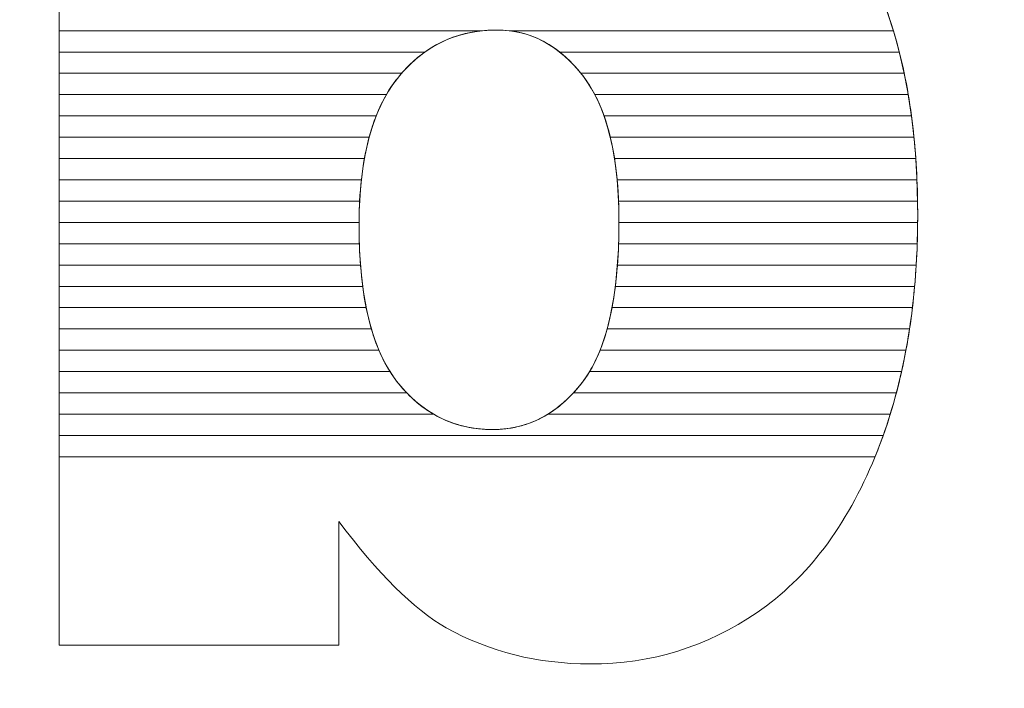
# Model space of a CAD drawing. Units: millimetres. Extents: x -26026 to 65133, y -30857 to 36098.
# Drawn here: x 23272 to 23322, y 4251 to 4285 of the extents above; entities that cross this region are included whole.
import ezdxf

# ---------------------------------------------------------------- set-up
doc = ezdxf.new("R2010")
doc.units = ezdxf.units.MM
doc.layers.add('ABAVA - Шлюзы', color=7, linetype='Continuous')
doc.styles.get("Standard").update_dxf_attribs({"font": 'ARIAL.TTF'})
doc.dimstyles.new('ISO-25', dxfattribs={"dimtxt": 2.5, "dimasz": 2.5, "dimexe": 1.25, "dimexo": 0.625, "dimtad": 1, "dimtxsty": 'Standard', "dimcen": 2.5, "dimadec": 0, "dimazin": 0, "dimtfac": 1, "dimtmove": 0, "dimatfit": 3, "dimfxl": 1, "dimarcsym": 0})

# ---------------------------------------------------------------- blocks, each defined once
blk = doc.blocks.new('*D111')
at = {"layer": 'ABAVA - Шлюзы', "color": 0, "lineweight": -2}
for p, q in [((11725.567, 4608.157), (11725.567, 4402.331)), ((12805.567, 4608.157), (12805.567, 4402.331)), ((11728.067, 4403.581), (12803.067, 4403.581))]:
    blk.add_line(p, q, dxfattribs=at)
at = {"layer": 'ABAVA - Шлюзы', "color": 1, "lineweight": -2}
for p, q in [((61003.125, -26780.78), (61233.229, -26780.78)), ((61233.229, -26810.78), (61233.229, -29150.78)), ((61003.125, -29180.78), (61233.229, -29180.78))]:
    blk.add_line(p, q, dxfattribs=at)
at = {"layer": 'ABAVA - Шлюзы', "color": 0}
for points in [[(11728.067, 4403.998), (11728.067, 4403.165), (11725.567, 4403.581)], [(12803.067, 4403.998), (12803.067, 4403.165), (12805.567, 4403.581)]]:
    blk.add_solid(points, dxfattribs=at)
at = {"layer": 'ABAVA - Шлюзы', "color": 1}
for points in [[(61228.229, -26810.78), (61238.229, -26810.78), (61233.229, -26780.78)], [(61228.229, -29150.78), (61238.229, -29150.78), (61233.229, -29180.78)]]:
    blk.add_solid(points, dxfattribs=at)
at = {"layer": 'ABAVA - Шлюзы', "color": 0, "insert": (12265.567, 4405.483), "char_height": 2.5, "attachment_point": 5}
blk.add_mtext('1080', dxfattribs=at)
at = {"layer": 'ABAVA - Шлюзы', "color": 1, "insert": (61197.7, -27980.78), "char_height": 50, "attachment_point": 5, "rotation": 90}
blk.add_mtext('2400', dxfattribs=at)
blk = doc.blocks.new('*D112')
at = {"layer": 'ABAVA - Шлюзы', "color": 0, "lineweight": -2}
for p, q in [((11726.192, 4608.782), (11824.28, 4608.782)), ((11823.03, 4606.282), (11823.03, 2261.282)), ((11726.192, 2258.782), (11824.28, 2258.782))]:
    blk.add_line(p, q, dxfattribs=at)
at = {"layer": 'ABAVA - Шлюзы', "color": 1, "lineweight": -2}
for p, q in [((63583.125, -26780.78), (63353.022, -26780.78)), ((63353.022, -26810.78), (63353.022, -29150.78)), ((63583.125, -29180.78), (63353.022, -29180.78))]:
    blk.add_line(p, q, dxfattribs=at)
at = {"layer": 'ABAVA - Шлюзы', "color": 0}
for points in [[(11822.614, 4606.282), (11823.447, 4606.282), (11823.03, 4608.782)], [(11822.614, 2261.282), (11823.447, 2261.282), (11823.03, 2258.782)]]:
    blk.add_solid(points, dxfattribs=at)
at = {"layer": 'ABAVA - Шлюзы', "color": 1}
for points in [[(63348.022, -26810.78), (63358.022, -26810.78), (63353.022, -26780.78)], [(63348.022, -29150.78), (63358.022, -29150.78), (63353.022, -29180.78)]]:
    blk.add_solid(points, dxfattribs=at)
at = {"layer": 'ABAVA - Шлюзы', "color": 0, "insert": (11821.128, 3433.782), "char_height": 2.5, "attachment_point": 5, "rotation": 90}
blk.add_mtext('2350', dxfattribs=at)
at = {"layer": 'ABAVA - Шлюзы', "color": 1, "insert": (63317.493, -27980.78), "char_height": 50, "attachment_point": 5, "rotation": 90}
blk.add_mtext('2400', dxfattribs=at)
blk = doc.blocks.new('*D116')
at = {"layer": 'ABAVA - Шлюзы', "color": 0, "lineweight": -2}
for p, q in [((9337.252, 4608.157), (9337.252, 4422.559)), ((11367.252, 4608.157), (11367.252, 4422.559)), ((9339.752, 4423.809), (11364.752, 4423.809))]:
    blk.add_line(p, q, dxfattribs=at)
at = {"layer": 'ABAVA - Шлюзы', "color": 1, "lineweight": -2}
for p, q in [((61998.125, -29140.78), (61998.125, -28888.244)), ((62028.125, -28888.244), (62558.125, -28888.244)), ((62588.125, -29140.78), (62588.125, -28888.244))]:
    blk.add_line(p, q, dxfattribs=at)
at = {"layer": 'ABAVA - Шлюзы', "color": 0}
for points in [[(9339.752, 4424.226), (9339.752, 4423.393), (9337.252, 4423.809)], [(11364.752, 4424.226), (11364.752, 4423.393), (11367.252, 4423.809)]]:
    blk.add_solid(points, dxfattribs=at)
at = {"layer": 'ABAVA - Шлюзы', "color": 1}
for points in [[(62028.125, -28883.244), (62028.125, -28893.244), (61998.125, -28888.244)], [(62558.125, -28883.244), (62558.125, -28893.244), (62588.125, -28888.244)]]:
    blk.add_solid(points, dxfattribs=at)
at = {"layer": 'ABAVA - Шлюзы', "color": 0, "insert": (10352.252, 4425.712), "char_height": 2.5, "attachment_point": 5}
blk.add_mtext('2030', dxfattribs=at)
at = {"layer": 'ABAVA - Шлюзы', "color": 1, "insert": (62293.125, -28852.715), "char_height": 50, "attachment_point": 5}
blk.add_mtext('590', dxfattribs=at)
blk = doc.blocks.new('*D117')
at = {"layer": 'ABAVA - Шлюзы', "color": 0, "lineweight": -2}
for p, q in [((9337.877, 4608.782), (9554.889, 4608.782)), ((9553.639, 4606.282), (9553.639, 2261.282)), ((9337.877, 2258.782), (9554.889, 2258.782))]:
    blk.add_line(p, q, dxfattribs=at)
at = {"layer": 'ABAVA - Шлюзы', "color": 1, "lineweight": -2}
for p, q in [((61048.125, -29140.78), (61048.125, -28888.244)), ((61918.125, -28888.244), (61078.125, -28888.244)), ((61948.125, -29140.78), (61948.125, -28888.244))]:
    blk.add_line(p, q, dxfattribs=at)
at = {"layer": 'ABAVA - Шлюзы', "color": 0}
for points in [[(9553.222, 4606.282), (9554.055, 4606.282), (9553.639, 4608.782)], [(9553.222, 2261.282), (9554.055, 2261.282), (9553.639, 2258.782)]]:
    blk.add_solid(points, dxfattribs=at)
at = {"layer": 'ABAVA - Шлюзы', "color": 1}
for points in [[(61078.125, -28883.244), (61078.125, -28893.244), (61048.125, -28888.244)], [(61918.125, -28883.244), (61918.125, -28893.244), (61948.125, -28888.244)]]:
    blk.add_solid(points, dxfattribs=at)
at = {"layer": 'ABAVA - Шлюзы', "color": 0, "insert": (9551.736, 3433.782), "char_height": 2.5, "attachment_point": 5, "rotation": 90}
blk.add_mtext('2350', dxfattribs=at)
at = {"layer": 'ABAVA - Шлюзы', "color": 1, "insert": (61364.89, -28852.715), "char_height": 50, "attachment_point": 5}
blk.add_mtext('900', dxfattribs=at)
blk = doc.blocks.new('Telescopica T12 - side')
at = {"layer": 'ABAVA - Шлюзы', "color": 253, "lineweight": 0}
for points, knots in [([(57971.57, -27128.452), (57971.57, -27128.452), (57986.635, -27128.452), (57986.635, -27128.452), (57986.635, -27128.452), (57986.635, -27128.452), (57986.635, -27148.393), (57986.635, -27148.393), (57986.635, -27148.393), (57988.124, -27146.718), (57989.826, -27145.472), (57991.715, -27144.628), (57991.715, -27144.628), (57993.605, -27143.797), (57995.707, -27143.368), (57998.01, -27143.368), (57998.01, -27143.368), (58002.74, -27143.368), (58006.669, -27145.204), (58009.772, -27148.849), (58009.772, -27148.849), (58012.875, -27152.508), (58014.426, -27157.748), (58014.426, -27164.569), (58014.426, -27164.569), (58014.426, -27169.125), (58013.714, -27173.146), (58012.299, -27176.603), (58012.299, -27176.603), (58010.886, -27180.074), (58008.921, -27182.661), (58006.419, -27184.376), (58006.419, -27184.376), (58003.915, -27186.091), (58001.138, -27186.949), (57998.072, -27186.949), (57998.072, -27186.949), (57995.457, -27186.949), (57993.067, -27186.346), (57990.89, -27185.153), (57990.89, -27185.153), (57989.25, -27184.202), (57987.474, -27182.433), (57985.534, -27179.846), (57985.534, -27179.846), (57985.534, -27179.846), (57985.534, -27186.011), (57985.534, -27186.011), (57985.534, -27186.011), (57985.534, -27186.011), (57971.57, -27186.011), (57971.57, -27186.011), (57971.57, -27186.011), (57971.57, -27186.011), (57971.57, -27128.452), (57971.57, -27128.452)], [0, 0, 0, 0, 0.071429, 0.071429, 0.071429, 0.071429, 0.142857, 0.142857, 0.142857, 0.142857, 0.214286, 0.214286, 0.214286, 0.214286, 0.285714, 0.285714, 0.285714, 0.285714, 0.357143, 0.357143, 0.357143, 0.357143, 0.428571, 0.428571, 0.428571, 0.428571, 0.5, 0.5, 0.5, 0.5, 0.571429, 0.571429, 0.571429, 0.571429, 0.642857, 0.642857, 0.642857, 0.642857, 0.714286, 0.714286, 0.714286, 0.714286, 0.785714, 0.785714, 0.785714, 0.785714, 0.857143, 0.857143, 0.857143, 0.857143, 0.928571, 0.928571, 0.928571, 0.928571, 1, 1, 1, 1]), ([(57986.535, -27165.051), (57986.535, -27168.629), (57987.161, -27171.229), (57988.412, -27172.837), (57988.412, -27172.837), (57989.676, -27174.446), (57991.265, -27175.25), (57993.205, -27175.25), (57993.205, -27175.25), (57994.982, -27175.25), (57996.483, -27174.459), (57997.697, -27172.878), (57997.697, -27172.878), (57998.898, -27171.296), (57999.511, -27168.629), (57999.511, -27164.89), (57999.511, -27164.89), (57999.511, -27161.594), (57998.911, -27159.168), (57997.734, -27157.627), (57997.734, -27157.627), (57996.546, -27156.086), (57995.107, -27155.309), (57993.418, -27155.309), (57993.418, -27155.309), (57991.391, -27155.309), (57989.739, -27156.113), (57988.449, -27157.721), (57988.449, -27157.721), (57987.173, -27159.329), (57986.535, -27161.768), (57986.535, -27165.051)], [0, 0, 0, 0, 0.125, 0.125, 0.125, 0.125, 0.25, 0.25, 0.25, 0.25, 0.375, 0.375, 0.375, 0.375, 0.5, 0.5, 0.5, 0.5, 0.625, 0.625, 0.625, 0.625, 0.75, 0.75, 0.75, 0.75, 0.875, 0.875, 0.875, 0.875, 1, 1, 1, 1])]:
    blk.add_open_spline(points, degree=3, knots=knots, dxfattribs=at)
at = {"layer": 'ABAVA - Шлюзы', "color": 41, "lineweight": 0}
for points, knots in [([(58013.211, -27155.343), (58013.211, -27155.343), (57994.025, -27155.343), (57994.025, -27155.343), (57994.025, -27155.343), (57993.827, -27155.32), (57993.623, -27155.309), (57993.418, -27155.309), (57993.418, -27155.309), (57993.174, -27155.309), (57992.938, -27155.32), (57992.705, -27155.343), (57992.705, -27155.343), (57992.705, -27155.343), (57971.57, -27155.343), (57971.57, -27155.343), (57971.57, -27155.343), (57971.57, -27155.343), (57971.57, -27153.217), (57971.57, -27153.217), (57971.57, -27153.217), (57971.57, -27153.217), (58012.441, -27153.217), (58012.441, -27153.217), (58012.441, -27153.217), (58012.73, -27153.893), (58012.985, -27154.603), (58013.211, -27155.343)], [0, 0, 0, 0, 0.142857, 0.142857, 0.142857, 0.142857, 0.285714, 0.285714, 0.285714, 0.285714, 0.428571, 0.428571, 0.428571, 0.428571, 0.571429, 0.571429, 0.571429, 0.571429, 0.714286, 0.714286, 0.714286, 0.714286, 0.857143, 0.857143, 0.857143, 0.857143, 1, 1, 1, 1]), ([(58013.508, -27156.407), (58013.508, -27156.407), (57996.553, -27156.407), (57996.553, -27156.407), (57996.553, -27156.407), (57995.627, -27155.674), (57994.581, -27155.309), (57993.418, -27155.309), (57993.418, -27155.309), (57992.049, -27155.309), (57990.854, -27155.674), (57989.823, -27156.407), (57989.823, -27156.407), (57989.823, -27156.407), (57971.57, -27156.407), (57971.57, -27156.407), (57971.57, -27156.407), (57971.57, -27156.407), (57971.57, -27154.28), (57971.57, -27154.28), (57971.57, -27154.28), (57971.57, -27154.28), (58012.858, -27154.28), (58012.858, -27154.28), (58012.858, -27154.28), (58013.104, -27154.96), (58013.32, -27155.669), (58013.508, -27156.407)], [0, 0, 0, 0, 0.142857, 0.142857, 0.142857, 0.142857, 0.285714, 0.285714, 0.285714, 0.285714, 0.428571, 0.428571, 0.428571, 0.428571, 0.571429, 0.571429, 0.571429, 0.571429, 0.714286, 0.714286, 0.714286, 0.714286, 0.857143, 0.857143, 0.857143, 0.857143, 1, 1, 1, 1]), ([(57988.661, -27157.47), (57988.661, -27157.47), (57971.57, -27157.47), (57971.57, -27157.47), (57971.57, -27157.47), (57971.57, -27157.47), (57971.57, -27155.343), (57971.57, -27155.343), (57971.57, -27155.343), (57971.57, -27155.343), (57992.705, -27155.343), (57992.705, -27155.343), (57992.705, -27155.343), (57991.105, -27155.503), (57989.759, -27156.212), (57988.661, -27157.47)], [0, 0, 0, 0, 0.25, 0.25, 0.25, 0.25, 0.5, 0.5, 0.5, 0.5, 0.75, 0.75, 0.75, 0.75, 1, 1, 1, 1]), ([(58013.755, -27157.47), (58013.755, -27157.47), (57997.612, -27157.47), (57997.612, -27157.47), (57997.612, -27157.47), (57996.594, -27156.213), (57995.399, -27155.502), (57994.025, -27155.343), (57994.025, -27155.343), (57994.025, -27155.343), (58013.211, -27155.343), (58013.211, -27155.343), (58013.211, -27155.343), (58013.419, -27156.025), (58013.6, -27156.734), (58013.755, -27157.47)], [0, 0, 0, 0, 0.25, 0.25, 0.25, 0.25, 0.5, 0.5, 0.5, 0.5, 0.75, 0.75, 0.75, 0.75, 1, 1, 1, 1]), ([(57987.9, -27158.533), (57987.9, -27158.533), (57971.57, -27158.533), (57971.57, -27158.533), (57971.57, -27158.533), (57971.57, -27158.533), (57971.57, -27156.407), (57971.57, -27156.407), (57971.57, -27156.407), (57971.57, -27156.407), (57989.823, -27156.407), (57989.823, -27156.407), (57989.823, -27156.407), (57989.327, -27156.759), (57988.868, -27157.199), (57988.449, -27157.721), (57988.449, -27157.721), (57988.25, -27157.972), (57988.068, -27158.241), (57987.9, -27158.533)], [0, 0, 0, 0, 0.2, 0.2, 0.2, 0.2, 0.4, 0.4, 0.4, 0.4, 0.6, 0.6, 0.6, 0.6, 0.8, 0.8, 0.8, 0.8, 1, 1, 1, 1]), ([(58013.958, -27158.533), (58013.958, -27158.533), (57998.309, -27158.533), (57998.309, -27158.533), (57998.309, -27158.533), (57998.136, -27158.203), (57997.944, -27157.902), (57997.734, -27157.627), (57997.734, -27157.627), (57997.364, -27157.147), (57996.971, -27156.738), (57996.553, -27156.407), (57996.553, -27156.407), (57996.553, -27156.407), (58013.508, -27156.407), (58013.508, -27156.407), (58013.508, -27156.407), (58013.683, -27157.091), (58013.833, -27157.799), (58013.958, -27158.533)], [0, 0, 0, 0, 0.2, 0.2, 0.2, 0.2, 0.4, 0.4, 0.4, 0.4, 0.6, 0.6, 0.6, 0.6, 0.8, 0.8, 0.8, 0.8, 1, 1, 1, 1]), ([(57987.392, -27159.597), (57987.392, -27159.597), (57971.57, -27159.597), (57971.57, -27159.597), (57971.57, -27159.597), (57971.57, -27159.597), (57971.57, -27157.47), (57971.57, -27157.47), (57971.57, -27157.47), (57971.57, -27157.47), (57988.661, -27157.47), (57988.661, -27157.47), (57988.661, -27157.47), (57988.59, -27157.551), (57988.518, -27157.635), (57988.449, -27157.721), (57988.449, -27157.721), (57988.025, -27158.255), (57987.676, -27158.878), (57987.392, -27159.597)], [0, 0, 0, 0, 0.2, 0.2, 0.2, 0.2, 0.4, 0.4, 0.4, 0.4, 0.6, 0.6, 0.6, 0.6, 0.8, 0.8, 0.8, 0.8, 1, 1, 1, 1]), ([(58014.118, -27159.597), (58014.118, -27159.597), (57998.77, -27159.597), (57998.77, -27159.597), (57998.77, -27159.597), (57998.499, -27158.828), (57998.151, -27158.173), (57997.734, -27157.627), (57997.734, -27157.627), (57997.693, -27157.574), (57997.654, -27157.521), (57997.612, -27157.47), (57997.612, -27157.47), (57997.612, -27157.47), (58013.755, -27157.47), (58013.755, -27157.47), (58013.755, -27157.47), (58013.899, -27158.156), (58014.02, -27158.864), (58014.118, -27159.597)], [0, 0, 0, 0, 0.2, 0.2, 0.2, 0.2, 0.4, 0.4, 0.4, 0.4, 0.6, 0.6, 0.6, 0.6, 0.8, 0.8, 0.8, 0.8, 1, 1, 1, 1]), ([(57987.041, -27160.66), (57987.041, -27160.66), (57971.57, -27160.66), (57971.57, -27160.66), (57971.57, -27160.66), (57971.57, -27160.66), (57971.57, -27158.533), (57971.57, -27158.533), (57971.57, -27158.533), (57971.57, -27158.533), (57987.9, -27158.533), (57987.9, -27158.533), (57987.9, -27158.533), (57987.545, -27159.15), (57987.258, -27159.86), (57987.041, -27160.66)], [0, 0, 0, 0, 0.25, 0.25, 0.25, 0.25, 0.5, 0.5, 0.5, 0.5, 0.75, 0.75, 0.75, 0.75, 1, 1, 1, 1]), ([(58014.242, -27160.66), (58014.242, -27160.66), (57999.079, -27160.66), (57999.079, -27160.66), (57999.079, -27160.66), (57998.886, -27159.856), (57998.629, -27159.145), (57998.309, -27158.533), (57998.309, -27158.533), (57998.309, -27158.533), (58013.958, -27158.533), (58013.958, -27158.533), (58013.958, -27158.533), (58014.074, -27159.22), (58014.169, -27159.929), (58014.242, -27160.66)], [0, 0, 0, 0, 0.25, 0.25, 0.25, 0.25, 0.5, 0.5, 0.5, 0.5, 0.75, 0.75, 0.75, 0.75, 1, 1, 1, 1]), ([(57986.803, -27161.723), (57986.803, -27161.723), (57971.57, -27161.723), (57971.57, -27161.723), (57971.57, -27161.723), (57971.57, -27161.723), (57971.57, -27159.597), (57971.57, -27159.597), (57971.57, -27159.597), (57971.57, -27159.597), (57987.392, -27159.597), (57987.392, -27159.597), (57987.392, -27159.597), (57987.142, -27160.233), (57986.943, -27160.942), (57986.803, -27161.723)], [0, 0, 0, 0, 0.25, 0.25, 0.25, 0.25, 0.5, 0.5, 0.5, 0.5, 0.75, 0.75, 0.75, 0.75, 1, 1, 1, 1]), ([(58014.332, -27161.723), (58014.332, -27161.723), (57999.289, -27161.723), (57999.289, -27161.723), (57999.289, -27161.723), (57999.166, -27160.939), (57998.994, -27160.23), (57998.77, -27159.597), (57998.77, -27159.597), (57998.77, -27159.597), (58014.118, -27159.597), (58014.118, -27159.597), (58014.118, -27159.597), (58014.21, -27160.285), (58014.281, -27160.993), (58014.332, -27161.723)], [0, 0, 0, 0, 0.25, 0.25, 0.25, 0.25, 0.5, 0.5, 0.5, 0.5, 0.75, 0.75, 0.75, 0.75, 1, 1, 1, 1])]:
    blk.add_open_spline(points, degree=3, knots=knots, dxfattribs=at)
at = {"layer": 'ABAVA - Шлюзы', "color": 53, "lineweight": 0}
for points, knots in [([(57986.651, -27162.787), (57986.651, -27162.787), (57971.57, -27162.787), (57971.57, -27162.787), (57971.57, -27162.787), (57971.57, -27162.787), (57971.57, -27160.66), (57971.57, -27160.66), (57971.57, -27160.66), (57971.57, -27160.66), (57987.041, -27160.66), (57987.041, -27160.66), (57987.041, -27160.66), (57986.865, -27161.309), (57986.735, -27162.017), (57986.651, -27162.787)], [0, 0, 0, 0, 0.25, 0.25, 0.25, 0.25, 0.5, 0.5, 0.5, 0.5, 0.75, 0.75, 0.75, 0.75, 1, 1, 1, 1]), ([(58014.39, -27162.787), (58014.39, -27162.787), (57999.421, -27162.787), (57999.421, -27162.787), (57999.421, -27162.787), (57999.349, -27162.016), (57999.234, -27161.307), (57999.079, -27160.66), (57999.079, -27160.66), (57999.079, -27160.66), (58014.242, -27160.66), (58014.242, -27160.66), (58014.242, -27160.66), (58014.311, -27161.349), (58014.359, -27162.059), (58014.39, -27162.787)], [0, 0, 0, 0, 0.25, 0.25, 0.25, 0.25, 0.5, 0.5, 0.5, 0.5, 0.75, 0.75, 0.75, 0.75, 1, 1, 1, 1]), ([(57986.565, -27163.85), (57986.565, -27163.85), (57971.57, -27163.85), (57971.57, -27163.85), (57971.57, -27163.85), (57971.57, -27163.85), (57971.57, -27161.723), (57971.57, -27161.723), (57971.57, -27161.723), (57971.57, -27161.723), (57986.803, -27161.723), (57986.803, -27161.723), (57986.803, -27161.723), (57986.685, -27162.38), (57986.605, -27163.09), (57986.565, -27163.85)], [0, 0, 0, 0, 0.25, 0.25, 0.25, 0.25, 0.5, 0.5, 0.5, 0.5, 0.75, 0.75, 0.75, 0.75, 1, 1, 1, 1]), ([(58014.421, -27163.85), (58014.421, -27163.85), (57999.491, -27163.85), (57999.491, -27163.85), (57999.491, -27163.85), (57999.459, -27163.089), (57999.392, -27162.38), (57999.289, -27161.723), (57999.289, -27161.723), (57999.289, -27161.723), (58014.332, -27161.723), (58014.332, -27161.723), (58014.332, -27161.723), (58014.38, -27162.413), (58014.409, -27163.123), (58014.421, -27163.85)], [0, 0, 0, 0, 0.25, 0.25, 0.25, 0.25, 0.5, 0.5, 0.5, 0.5, 0.75, 0.75, 0.75, 0.75, 1, 1, 1, 1]), ([(57986.537, -27164.914), (57986.537, -27164.914), (57971.57, -27164.914), (57971.57, -27164.914), (57971.57, -27164.914), (57971.57, -27164.914), (57971.57, -27162.787), (57971.57, -27162.787), (57971.57, -27162.787), (57971.57, -27162.787), (57986.651, -27162.787), (57986.651, -27162.787), (57986.651, -27162.787), (57986.578, -27163.451), (57986.541, -27164.16), (57986.537, -27164.914)], [0, 0, 0, 0, 0.25, 0.25, 0.25, 0.25, 0.5, 0.5, 0.5, 0.5, 0.75, 0.75, 0.75, 0.75, 1, 1, 1, 1]), ([(58014.425, -27164.914), (58014.425, -27164.914), (57999.511, -27164.914), (57999.511, -27164.914), (57999.511, -27164.914), (57999.511, -27164.906), (57999.511, -27164.898), (57999.511, -27164.89), (57999.511, -27164.89), (57999.511, -27164.145), (57999.482, -27163.443), (57999.421, -27162.787), (57999.421, -27162.787), (57999.421, -27162.787), (58014.39, -27162.787), (58014.39, -27162.787), (58014.39, -27162.787), (58014.415, -27163.368), (58014.426, -27163.963), (58014.426, -27164.569), (58014.426, -27164.569), (58014.426, -27164.685), (58014.426, -27164.799), (58014.425, -27164.914)], [0, 0, 0, 0, 0.166667, 0.166667, 0.166667, 0.166667, 0.333333, 0.333333, 0.333333, 0.333333, 0.5, 0.5, 0.5, 0.5, 0.666667, 0.666667, 0.666667, 0.666667, 0.833333, 0.833333, 0.833333, 0.833333, 1, 1, 1, 1]), ([(57986.552, -27165.977), (57986.552, -27165.977), (57971.57, -27165.977), (57971.57, -27165.977), (57971.57, -27165.977), (57971.57, -27165.977), (57971.57, -27163.85), (57971.57, -27163.85), (57971.57, -27163.85), (57971.57, -27163.85), (57986.565, -27163.85), (57986.565, -27163.85), (57986.565, -27163.85), (57986.545, -27164.237), (57986.535, -27164.638), (57986.535, -27165.051), (57986.535, -27165.051), (57986.535, -27165.368), (57986.542, -27165.675), (57986.552, -27165.977)], [0, 0, 0, 0, 0.2, 0.2, 0.2, 0.2, 0.4, 0.4, 0.4, 0.4, 0.6, 0.6, 0.6, 0.6, 0.8, 0.8, 0.8, 0.8, 1, 1, 1, 1]), ([(58014.404, -27165.977), (58014.404, -27165.977), (57999.495, -27165.977), (57999.495, -27165.977), (57999.495, -27165.977), (57999.507, -27165.624), (57999.511, -27165.264), (57999.511, -27164.89), (57999.511, -27164.89), (57999.511, -27164.534), (57999.505, -27164.186), (57999.491, -27163.85), (57999.491, -27163.85), (57999.491, -27163.85), (58014.421, -27163.85), (58014.421, -27163.85), (58014.421, -27163.85), (58014.425, -27164.087), (58014.426, -27164.328), (58014.426, -27164.569), (58014.426, -27164.569), (58014.426, -27165.045), (58014.419, -27165.512), (58014.404, -27165.977)], [0, 0, 0, 0, 0.166667, 0.166667, 0.166667, 0.166667, 0.333333, 0.333333, 0.333333, 0.333333, 0.5, 0.5, 0.5, 0.5, 0.666667, 0.666667, 0.666667, 0.666667, 0.833333, 0.833333, 0.833333, 0.833333, 1, 1, 1, 1])]:
    blk.add_open_spline(points, degree=3, knots=knots, dxfattribs=at)
at = {"layer": 'ABAVA - Шлюзы', "color": 40, "lineweight": 0}
for points, knots in [([(57986.61, -27167.04), (57986.61, -27167.04), (57971.57, -27167.04), (57971.57, -27167.04), (57971.57, -27167.04), (57971.57, -27167.04), (57971.57, -27164.914), (57971.57, -27164.914), (57971.57, -27164.914), (57971.57, -27164.914), (57986.537, -27164.914), (57986.537, -27164.914), (57986.537, -27164.914), (57986.537, -27164.959), (57986.535, -27165.005), (57986.535, -27165.051), (57986.535, -27165.051), (57986.535, -27165.752), (57986.562, -27166.413), (57986.61, -27167.04)], [0, 0, 0, 0, 0.2, 0.2, 0.2, 0.2, 0.4, 0.4, 0.4, 0.4, 0.6, 0.6, 0.6, 0.6, 0.8, 0.8, 0.8, 0.8, 1, 1, 1, 1]), ([(58014.355, -27167.04), (58014.355, -27167.04), (57999.436, -27167.04), (57999.436, -27167.04), (57999.436, -27167.04), (57999.485, -27166.373), (57999.51, -27165.668), (57999.511, -27164.914), (57999.511, -27164.914), (57999.511, -27164.914), (58014.425, -27164.914), (58014.425, -27164.914), (58014.425, -27164.914), (58014.419, -27165.636), (58014.397, -27166.345), (58014.355, -27167.04)], [0, 0, 0, 0, 0.25, 0.25, 0.25, 0.25, 0.5, 0.5, 0.5, 0.5, 0.75, 0.75, 0.75, 0.75, 1, 1, 1, 1]), ([(57986.719, -27168.104), (57986.719, -27168.104), (57971.57, -27168.104), (57971.57, -27168.104), (57971.57, -27168.104), (57971.57, -27168.104), (57971.57, -27165.977), (57971.57, -27165.977), (57971.57, -27165.977), (57971.57, -27165.977), (57986.552, -27165.977), (57986.552, -27165.977), (57986.552, -27165.977), (57986.578, -27166.733), (57986.632, -27167.443), (57986.719, -27168.104)], [0, 0, 0, 0, 0.25, 0.25, 0.25, 0.25, 0.5, 0.5, 0.5, 0.5, 0.75, 0.75, 0.75, 0.75, 1, 1, 1, 1]), ([(58014.275, -27168.104), (58014.275, -27168.104), (57999.331, -27168.104), (57999.331, -27168.104), (57999.331, -27168.104), (57999.414, -27167.445), (57999.469, -27166.735), (57999.495, -27165.977), (57999.495, -27165.977), (57999.495, -27165.977), (58014.404, -27165.977), (58014.404, -27165.977), (58014.404, -27165.977), (58014.38, -27166.699), (58014.337, -27167.409), (58014.275, -27168.104)], [0, 0, 0, 0, 0.25, 0.25, 0.25, 0.25, 0.5, 0.5, 0.5, 0.5, 0.75, 0.75, 0.75, 0.75, 1, 1, 1, 1]), ([(57986.893, -27169.167), (57986.893, -27169.167), (57971.57, -27169.167), (57971.57, -27169.167), (57971.57, -27169.167), (57971.57, -27169.167), (57971.57, -27167.04), (57971.57, -27167.04), (57971.57, -27167.04), (57971.57, -27167.04), (57986.61, -27167.04), (57986.61, -27167.04), (57986.61, -27167.04), (57986.669, -27167.805), (57986.763, -27168.514), (57986.893, -27169.167)], [0, 0, 0, 0, 0.25, 0.25, 0.25, 0.25, 0.5, 0.5, 0.5, 0.5, 0.75, 0.75, 0.75, 0.75, 1, 1, 1, 1]), ([(58014.166, -27169.167), (58014.166, -27169.167), (57999.165, -27169.167), (57999.165, -27169.167), (57999.165, -27169.167), (57999.288, -27168.517), (57999.379, -27167.805), (57999.436, -27167.04), (57999.436, -27167.04), (57999.436, -27167.04), (58014.355, -27167.04), (58014.355, -27167.04), (58014.355, -27167.04), (58014.311, -27167.763), (58014.249, -27168.473), (58014.166, -27169.167)], [0, 0, 0, 0, 0.25, 0.25, 0.25, 0.25, 0.5, 0.5, 0.5, 0.5, 0.75, 0.75, 0.75, 0.75, 1, 1, 1, 1]), ([(57987.154, -27170.23), (57987.154, -27170.23), (57971.57, -27170.23), (57971.57, -27170.23), (57971.57, -27170.23), (57971.57, -27170.23), (57971.57, -27168.104), (57971.57, -27168.104), (57971.57, -27168.104), (57971.57, -27168.104), (57986.719, -27168.104), (57986.719, -27168.104), (57986.719, -27168.104), (57986.822, -27168.88), (57986.966, -27169.588), (57987.154, -27170.23)], [0, 0, 0, 0, 0.25, 0.25, 0.25, 0.25, 0.5, 0.5, 0.5, 0.5, 0.75, 0.75, 0.75, 0.75, 1, 1, 1, 1]), ([(58014.021, -27170.23), (58014.021, -27170.23), (57998.922, -27170.23), (57998.922, -27170.23), (57998.922, -27170.23), (57999.097, -27169.591), (57999.234, -27168.882), (57999.331, -27168.104), (57999.331, -27168.104), (57999.331, -27168.104), (58014.275, -27168.104), (58014.275, -27168.104), (58014.275, -27168.104), (58014.211, -27168.828), (58014.126, -27169.537), (58014.021, -27170.23)], [0, 0, 0, 0, 0.25, 0.25, 0.25, 0.25, 0.5, 0.5, 0.5, 0.5, 0.75, 0.75, 0.75, 0.75, 1, 1, 1, 1]), ([(57987.529, -27171.294), (57987.529, -27171.294), (57971.57, -27171.294), (57971.57, -27171.294), (57971.57, -27171.294), (57971.57, -27171.294), (57971.57, -27169.167), (57971.57, -27169.167), (57971.57, -27169.167), (57971.57, -27169.167), (57986.893, -27169.167), (57986.893, -27169.167), (57986.893, -27169.167), (57987.052, -27169.96), (57987.264, -27170.668), (57987.529, -27171.294)], [0, 0, 0, 0, 0.25, 0.25, 0.25, 0.25, 0.5, 0.5, 0.5, 0.5, 0.75, 0.75, 0.75, 0.75, 1, 1, 1, 1]), ([(58013.841, -27171.294), (58013.841, -27171.294), (57998.569, -27171.294), (57998.569, -27171.294), (57998.569, -27171.294), (57998.816, -27170.672), (57999.015, -27169.963), (57999.165, -27169.167), (57999.165, -27169.167), (57999.165, -27169.167), (58014.166, -27169.167), (58014.166, -27169.167), (58014.166, -27169.167), (58014.079, -27169.893), (58013.97, -27170.601), (58013.841, -27171.294)], [0, 0, 0, 0, 0.25, 0.25, 0.25, 0.25, 0.5, 0.5, 0.5, 0.5, 0.75, 0.75, 0.75, 0.75, 1, 1, 1, 1]), ([(57988.078, -27172.357), (57988.078, -27172.357), (57971.57, -27172.357), (57971.57, -27172.357), (57971.57, -27172.357), (57971.57, -27172.357), (57971.57, -27170.23), (57971.57, -27170.23), (57971.57, -27170.23), (57971.57, -27170.23), (57987.154, -27170.23), (57987.154, -27170.23), (57987.154, -27170.23), (57987.393, -27171.048), (57987.7, -27171.759), (57988.078, -27172.357)], [0, 0, 0, 0, 0.25, 0.25, 0.25, 0.25, 0.5, 0.5, 0.5, 0.5, 0.75, 0.75, 0.75, 0.75, 1, 1, 1, 1]), ([(58013.622, -27172.357), (58013.622, -27172.357), (57998.048, -27172.357), (57998.048, -27172.357), (57998.048, -27172.357), (57998.403, -27171.765), (57998.696, -27171.055), (57998.922, -27170.23), (57998.922, -27170.23), (57998.922, -27170.23), (58014.021, -27170.23), (58014.021, -27170.23), (58014.021, -27170.23), (58013.91, -27170.956), (58013.777, -27171.665), (58013.622, -27172.357)], [0, 0, 0, 0, 0.25, 0.25, 0.25, 0.25, 0.5, 0.5, 0.5, 0.5, 0.75, 0.75, 0.75, 0.75, 1, 1, 1, 1]), ([(57988.922, -27173.42), (57988.922, -27173.42), (57971.57, -27173.42), (57971.57, -27173.42), (57971.57, -27173.42), (57971.57, -27173.42), (57971.57, -27171.294), (57971.57, -27171.294), (57971.57, -27171.294), (57971.57, -27171.294), (57987.529, -27171.294), (57987.529, -27171.294), (57987.529, -27171.294), (57987.778, -27171.881), (57988.07, -27172.397), (57988.412, -27172.837), (57988.412, -27172.837), (57988.576, -27173.046), (57988.747, -27173.239), (57988.922, -27173.42)], [0, 0, 0, 0, 0.2, 0.2, 0.2, 0.2, 0.4, 0.4, 0.4, 0.4, 0.6, 0.6, 0.6, 0.6, 0.8, 0.8, 0.8, 0.8, 1, 1, 1, 1]), ([(58013.363, -27173.42), (58013.363, -27173.42), (57997.241, -27173.42), (57997.241, -27173.42), (57997.241, -27173.42), (57997.398, -27173.25), (57997.549, -27173.071), (57997.697, -27172.878), (57997.697, -27172.878), (57998.033, -27172.436), (57998.326, -27171.906), (57998.569, -27171.294), (57998.569, -27171.294), (57998.569, -27171.294), (58013.841, -27171.294), (58013.841, -27171.294), (58013.841, -27171.294), (58013.706, -27172.021), (58013.546, -27172.73), (58013.363, -27173.42)], [0, 0, 0, 0, 0.2, 0.2, 0.2, 0.2, 0.4, 0.4, 0.4, 0.4, 0.6, 0.6, 0.6, 0.6, 0.8, 0.8, 0.8, 0.8, 1, 1, 1, 1]), ([(57990.262, -27174.484), (57990.262, -27174.484), (57971.57, -27174.484), (57971.57, -27174.484), (57971.57, -27174.484), (57971.57, -27174.484), (57971.57, -27172.357), (57971.57, -27172.357), (57971.57, -27172.357), (57971.57, -27172.357), (57988.078, -27172.357), (57988.078, -27172.357), (57988.078, -27172.357), (57988.184, -27172.525), (57988.294, -27172.686), (57988.412, -27172.837), (57988.412, -27172.837), (57988.965, -27173.541), (57989.582, -27174.088), (57990.262, -27174.484)], [0, 0, 0, 0, 0.2, 0.2, 0.2, 0.2, 0.4, 0.4, 0.4, 0.4, 0.6, 0.6, 0.6, 0.6, 0.8, 0.8, 0.8, 0.8, 1, 1, 1, 1]), ([(58013.057, -27174.484), (58013.057, -27174.484), (57995.962, -27174.484), (57995.962, -27174.484), (57995.962, -27174.484), (57996.594, -27174.096), (57997.171, -27173.562), (57997.697, -27172.878), (57997.697, -27172.878), (57997.82, -27172.716), (57997.937, -27172.542), (57998.048, -27172.357), (57998.048, -27172.357), (57998.048, -27172.357), (58013.622, -27172.357), (58013.622, -27172.357), (58013.622, -27172.357), (58013.459, -27173.086), (58013.27, -27173.794), (58013.057, -27174.484)], [0, 0, 0, 0, 0.2, 0.2, 0.2, 0.2, 0.4, 0.4, 0.4, 0.4, 0.6, 0.6, 0.6, 0.6, 0.8, 0.8, 0.8, 0.8, 1, 1, 1, 1]), ([(58012.704, -27175.547), (58012.704, -27175.547), (57971.57, -27175.547), (57971.57, -27175.547), (57971.57, -27175.547), (57971.57, -27175.547), (57971.57, -27173.42), (57971.57, -27173.42), (57971.57, -27173.42), (57971.57, -27173.42), (57988.922, -27173.42), (57988.922, -27173.42), (57988.922, -27173.42), (57990.096, -27174.639), (57991.516, -27175.25), (57993.205, -27175.25), (57993.205, -27175.25), (57994.765, -27175.25), (57996.114, -27174.638), (57997.241, -27173.42), (57997.241, -27173.42), (57997.241, -27173.42), (58013.363, -27173.42), (58013.363, -27173.42), (58013.363, -27173.42), (58013.17, -27174.149), (58012.95, -27174.859), (58012.704, -27175.547)], [0, 0, 0, 0, 0.142857, 0.142857, 0.142857, 0.142857, 0.285714, 0.285714, 0.285714, 0.285714, 0.428571, 0.428571, 0.428571, 0.428571, 0.571429, 0.571429, 0.571429, 0.571429, 0.714286, 0.714286, 0.714286, 0.714286, 0.857143, 0.857143, 0.857143, 0.857143, 1, 1, 1, 1]), ([(58012.296, -27176.611), (58012.296, -27176.611), (57971.57, -27176.611), (57971.57, -27176.611), (57971.57, -27176.611), (57971.57, -27176.611), (57971.57, -27174.484), (57971.57, -27174.484), (57971.57, -27174.484), (57971.57, -27174.484), (57990.262, -27174.484), (57990.262, -27174.484), (57990.262, -27174.484), (57991.136, -27174.993), (57992.114, -27175.25), (57993.205, -27175.25), (57993.205, -27175.25), (57994.213, -27175.25), (57995.134, -27174.993), (57995.962, -27174.484), (57995.962, -27174.484), (57995.962, -27174.484), (58013.057, -27174.484), (58013.057, -27174.484), (58013.057, -27174.484), (58012.833, -27175.211), (58012.579, -27175.92), (58012.299, -27176.603), (58012.299, -27176.603), (58012.298, -27176.606), (58012.297, -27176.608), (58012.296, -27176.611)], [0, 0, 0, 0, 0.125, 0.125, 0.125, 0.125, 0.25, 0.25, 0.25, 0.25, 0.375, 0.375, 0.375, 0.375, 0.5, 0.5, 0.5, 0.5, 0.625, 0.625, 0.625, 0.625, 0.75, 0.75, 0.75, 0.75, 0.875, 0.875, 0.875, 0.875, 1, 1, 1, 1]), ([(57971.57, -27175.547), (57971.57, -27175.547), (58012.704, -27175.547), (58012.704, -27175.547), (58012.704, -27175.547), (58012.577, -27175.904), (58012.44, -27176.257), (58012.299, -27176.603), (58012.299, -27176.603), (58010.886, -27180.074), (58008.921, -27182.661), (58006.419, -27184.376), (58006.419, -27184.376), (58003.915, -27186.091), (58001.138, -27186.949), (57998.072, -27186.949), (57998.072, -27186.949), (57995.457, -27186.949), (57993.067, -27186.346), (57990.89, -27185.153), (57990.89, -27185.153), (57989.25, -27184.202), (57987.474, -27182.433), (57985.534, -27179.846), (57985.534, -27179.846), (57985.534, -27179.846), (57985.534, -27186.011), (57985.534, -27186.011), (57985.534, -27186.011), (57985.534, -27186.011), (57971.57, -27186.011), (57971.57, -27186.011), (57971.57, -27186.011), (57971.57, -27186.011), (57971.57, -27175.547), (57971.57, -27175.547)], [0, 0, 0, 0, 0.111111, 0.111111, 0.111111, 0.111111, 0.222222, 0.222222, 0.222222, 0.222222, 0.333333, 0.333333, 0.333333, 0.333333, 0.444444, 0.444444, 0.444444, 0.444444, 0.555556, 0.555556, 0.555556, 0.555556, 0.666667, 0.666667, 0.666667, 0.666667, 0.777778, 0.777778, 0.777778, 0.777778, 0.888889, 0.888889, 0.888889, 0.888889, 1, 1, 1, 1])]:
    blk.add_open_spline(points, degree=3, knots=knots, dxfattribs=at)

msp = doc.modelspace()

# ---------------------------------------------------------------- block references
at = {"layer": 'ABAVA - Шлюзы'}
msp.add_blockref('Telescopica T12 - side', (-34697.195, 31439.562), dxfattribs=at)

# ---------------------------------------------------------------- dimensions: what is measured, and where the dimension line sits
dim = msp.add_linear_dim(base=(11367.252, 4423.809), p1=(9337.252, 4608.782), p2=(11367.252, 4608.782), dimstyle='ISO-25', dxfattribs=at)
dim.commit()
dim.dimension.update_dxf_attribs({"geometry": '*D116', "text_midpoint": (10352.252, 4425.712)})
for base, p1, p2, picture, middle in [((9553.639, 2258.782), (9337.252, 4608.782), (9337.252, 2258.782), '*D117', (9551.736, 3433.782)), ((11823.03, 2258.782), (11725.567, 4608.782), (11725.567, 2258.782), '*D112', (11821.128, 3433.782))]:
    dim = msp.add_linear_dim(base=base, p1=p1, p2=p2, angle=90, dimstyle='ISO-25', dxfattribs=at)
    dim.commit()
    dim.dimension.update_dxf_attribs({"geometry": picture, "text_midpoint": middle})
dim = msp.add_linear_dim(base=(12805.567, 4403.581), p1=(11725.567, 4608.782), p2=(12805.567, 4608.782), dimstyle='ISO-25', dxfattribs=at)
dim.commit()
dim.dimension.update_dxf_attribs({"geometry": '*D111', "text_midpoint": (12265.567, 4403.581), "dimtype": 160})

doc.saveas('drawing.dxf')
